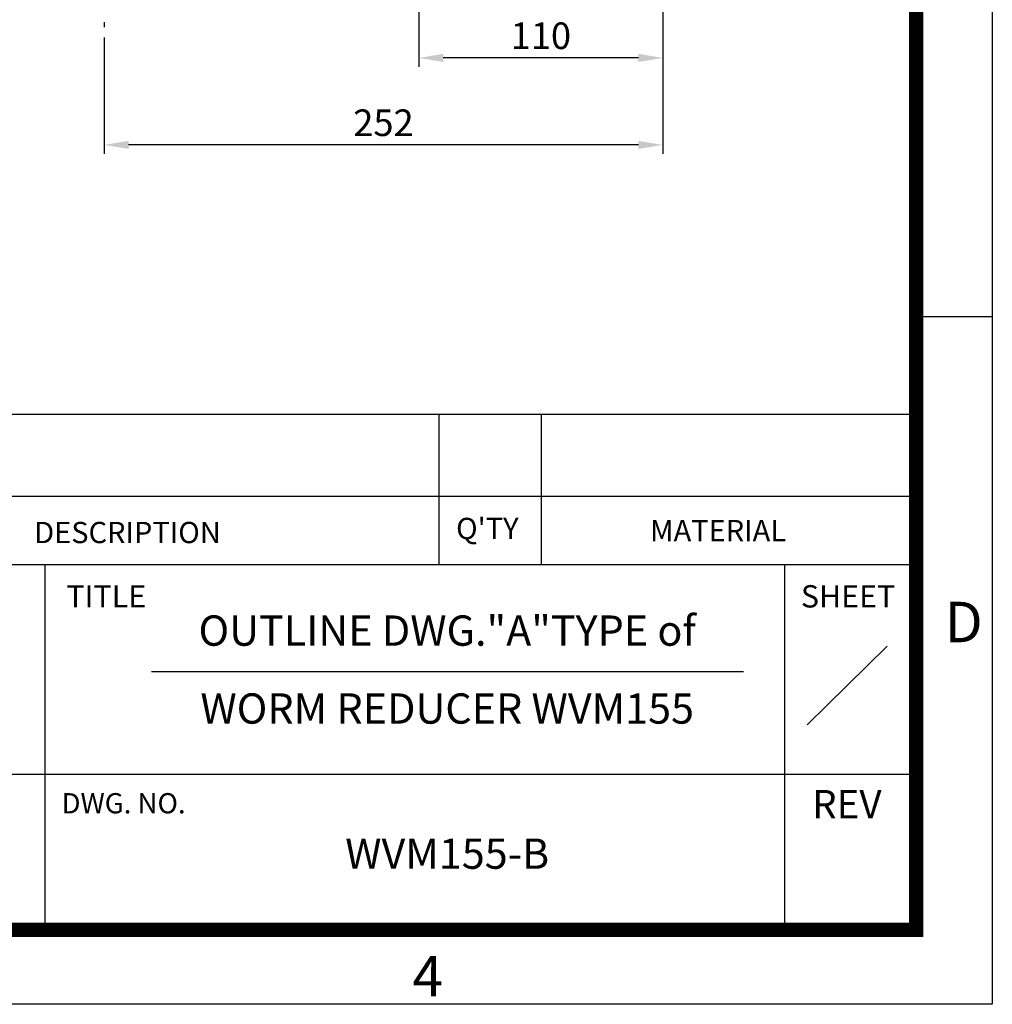
# Model space of a CAD drawing. Extents: x 0 to 1800, y 0 to 1240.
# Drawn here: x 1361 to 1800, y 0 to 444 of the extents above; entities that cross this region are included whole.
import ezdxf
from ezdxf.enums import TextEntityAlignment as Align

# ---------------------------------------------------------------- set-up
doc = ezdxf.new("R2010")
doc.units = 0
doc.header["$LTSCALE"] = 20
doc.header["$MEASUREMENT"] = 0
doc.linetypes.add('CENTER', pattern=[2, 1.25, -0.25, 0.25, -0.25])
doc.layers.get('0').update_dxf_attribs({"color": 1, "linetype": 'CONTINUOUS'})
doc.layers.add('3', color=1, linetype='CENTER')
doc.styles.add('ROMANS', font='romans.shx')
doc.styles.get("Standard").update_dxf_attribs({"font": 'simplex.shx'})
doc.styles.add('돋움', font='Dotum.ttf')

msp = doc.modelspace()

# ---------------------------------------------------------------- linework, layer by layer
at = {"color": 2}
for p, q in [((1800, 1239.49), (1800, 0)), ((1765.67, 310.22), (1800, 310.22)), ((1800, 0), (0, 0))]:
    msp.add_line(p, q, dxfattribs=at)
for p, q in [((1541.33, 615.87), (1541.33, 422.94)), ((1651.33, 459.67), (1651.33, 422.94)), ((1399.33, 436.22), (1399.33, 383.7)), ((1399.33, 436.22), (1399.33, 383.7)), ((1640.33, 426.94), (1552.33, 426.94)), ((1651.33, 422.94), (1651.33, 383.7)), ((1640.33, 387.7), (1410.33, 387.7))]:
    msp.add_line(p, q)
at = {"color": 1}
for p, q in [((1117.71, 266.2), (1765.71, 266.2)), ((1550.41, 198.53), (1550.41, 266.2)), ((1596.56, 198.53), (1596.56, 266.2)), ((1117.71, 229.29), (1765.71, 229.29)), ((1752.52, 161.5), (1716.49, 126.08))]:
    msp.add_line(p, q, dxfattribs=at)
at = {"color": 3}
for p, q in [((1045.67, 198.43), (1764.47, 198.43)), ((1372.63, 198.23), (1372.63, 32.78)), ((1706.43, 35.52), (1706.43, 198.43)), ((1291.04, 103.87), (1708.7, 103.87)), ((1708.7, 103.87), (1765.67, 103.87))]:
    msp.add_line(p, q, dxfattribs=at)
at = {"color": 4}
msp.add_line((1420.7, 150.19), (1687.71, 150.19), dxfattribs=at)
msp.add_lwpolyline([(35.2, 1207.35, 6.45, 6.45, 0), (1765.67, 1207.35, 6.45, 6.45, 0), (1765.67, 33.56, 6.45, 6.45, 0), (35.2, 33.56, 6.45, 6.45, 0), (35.2, 1210.58, 6.45, 6.45, 0)], format="xyseb")
for points in [[(1552.33, 428.77), (1552.33, 425.11), (1541.33, 426.94)], [(1640.33, 428.77), (1640.33, 425.11), (1651.33, 426.94)], [(1410.33, 389.53), (1410.33, 385.86), (1399.33, 387.7)], [(1640.33, 389.53), (1640.33, 385.86), (1651.33, 387.7)]]:
    msp.add_solid(points)
at = {"layer": '3'}
msp.add_line((1399.33, 963.05), (1399.33, 440.86), dxfattribs=at)

# ---------------------------------------------------------------- texts
at = {"color": 2, "style": 'ROMANS'}
for s, height, p in [('DESCRIPTION', 9.597, (1367.76, 208.04)), ("Q'TY", 9.597, (1558.1, 209.87)), ('MATERIAL', 9.597, (1645.58, 208.91)), ('TITLE', 10.071, (1382.24, 179.01)), ('SHEET', 10.071, (1713.63, 179.01))]:
    msp.add_text(s, height=height, dxfattribs=at).set_placement(p)
at = {"color": 3}
for s, p in [('D', (1778.56, 163.34)), ('4', (1538.38, 3.56))]:
    msp.add_text(s, height=18.23, dxfattribs=at).set_placement(p)
at = {"color": 4, "style": '돋움'}
for s, height, p in [('OUTLINE DWG."A"TYPE of', 13.6709, (1554.08, 166.82)), ('WORM REDUCER WVM155', 13.6709, (1554.08, 131.67)), ('WVM155-B', 13.671, (1554.08, 66.19))]:
    msp.add_text(s, height=height, dxfattribs=at).set_placement(p, align=Align.MIDDLE)
at = {"color": 2}
for s, height, p in [('DWG. NO.', 9.114, (1380.11, 86.15)), ('REV', 12.759, (1718.71, 83.91))]:
    msp.add_text(s, height=height, dxfattribs=at).set_placement(p)
at = {"char_height": 12, "attachment_point": 5, "style": 'ROMANS'}
for s, insert in [('\\A1;110', (1596.33, 436.94)), ('\\A1;252', (1525.33, 397.7))]:
    msp.add_mtext(s, dxfattribs=dict(at, insert=insert))

doc.saveas('drawing.dxf')
